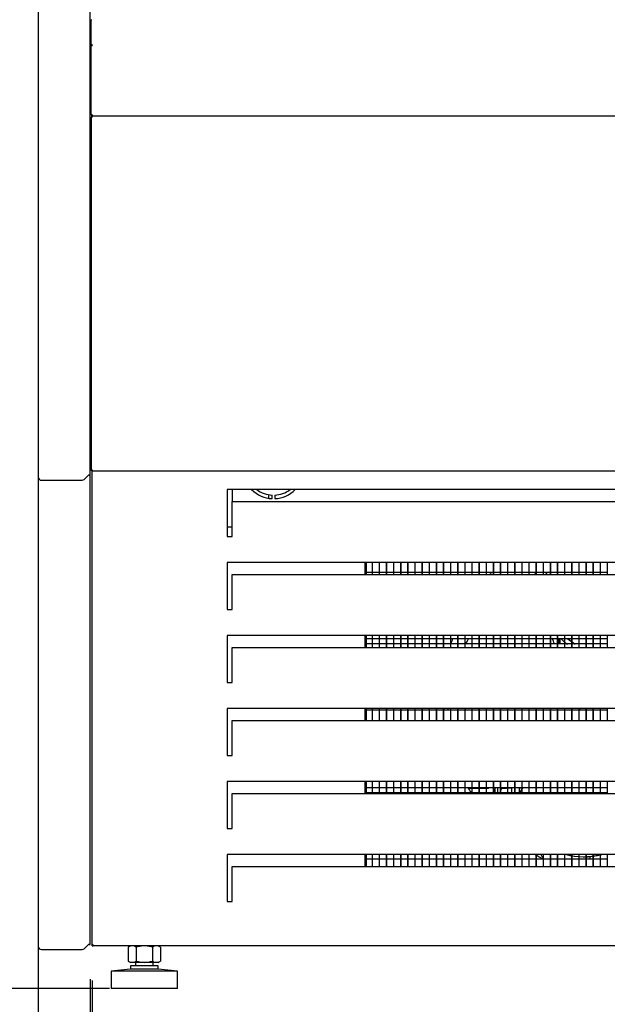
# Model space of a CAD drawing. Units: millimetres. Extents: x -18561 to 33824, y -6096 to 10614.
# Drawn here: x 18361 to 18699, y -1704 to -1137 of the extents above; entities that cross this region are included whole.
import ezdxf

# ---------------------------------------------------------------- set-up
doc = ezdxf.new("R2010")
doc.units = ezdxf.units.MM
for name, color, linetype in [('12777_A', 7, 'Continuous'), ('12795_A', 7, 'Continuous'), ('12833_A', 7, 'Continuous'), ('12840_A', 7, 'Continuous'), ('12844_A', 7, 'Continuous'), ('12845_A', 7, 'Continuous'), ('130100038_A', 7, 'Continuous'), ('130100388_A', 7, 'Continuous'), ('210100105_A', 7, 'Continuous'), ('290200069_A', 7, 'Continuous'), ('342500002_A', 7, 'Continuous'), ('610101030_A', 7, 'Continuous'), ('ACOTA', 2, 'Continuous'), ('ASPA_200_28º_A', 7, 'Continuous'), ('M10_A', 7, 'Continuous'), ('MOTOR_VENTILADOR', 7, 'Continuous'), ('PIE_H72_A', 7, 'Continuous'), ('TUBO_HIERRO_20X2', 7, 'Continuous')]:
    doc.layers.add(name, color=color, linetype=linetype)
doc.styles.add('E1', font='isocp.shx')
doc.styles.add('SLDTEXTSTYLE3', font='TXT', dxfattribs={"width": 0.666667})
doc.dimstyles.new('SLDDIMSTYLE0', dxfattribs={"dimtxt": 2, "dimasz": 2, "dimexe": 0, "dimexo": 0.0625, "dimgap": 0.5, "dimtad": 1, "dimtih": 1, "dimtoh": 1, "dimlfac": 10, "dimzin": 12, "dimdsep": 46, "dimtxsty": 'SLDTEXTSTYLE3', "dimsah": 1, "dimcen": 0.09, "dimadec": 0, "dimazin": 0, "dimtfac": 1, "dimtofl": 0, "dimtmove": 0, "dimatfit": 3, "dimfxl": 0, "dimtolj": 1, "dimtzin": 12, "dimarcsym": 0})

# ---------------------------------------------------------------- blocks, each defined once
blk = doc.blocks.new('*D860')
at = {"layer": 'ACOTA', "color": 0, "lineweight": -2}
for p, q in [((18371.59, -1688.86), (18371.59, -1870.66)), ((18401.59, -1689.36), (18401.59, -1870.66)), ((18331.59, -1850.66), (18164.58, -1850.66)), ((18401.59, -1850.66), (18371.59, -1850.66)), ((18441.59, -1850.66), (18481.59, -1850.66))]:
    blk.add_line(p, q, dxfattribs=at)
at = {"layer": 'ACOTA', "color": 0}
for points in [[(18331.59, -1843.99), (18331.59, -1857.32), (18371.59, -1850.66)], [(18441.59, -1843.99), (18441.59, -1857.32), (18401.59, -1850.66)]]:
    blk.add_solid(points, dxfattribs=at)
at = {"layer": 'Defpoints', "color": 0}
for p in [(18371.59, -1668.86), (18401.59, -1669.36), (18371.59, -1850.66)]:
    blk.add_point(p, dxfattribs=at)
at = {"layer": 'ACOTA', "color": 7, "insert": (18228.09, -1790.18), "char_height": 60, "attachment_point": 5, "style": 'E1'}
blk.add_mtext('\\A1;30', dxfattribs=at)
blk = doc.blocks.new('*D863')
at = {"layer": 'ACOTA', "color": 0, "lineweight": -2}
for p, q in [((18363.09, -777.36), (18224.06, -777.36)), ((18244.06, -817.36), (18244.06, -1654.73)), ((18412.69, -1694.73), (18224.06, -1694.73))]:
    blk.add_line(p, q, dxfattribs=at)
at = {"layer": 'ACOTA', "color": 0}
for points in [[(18237.39, -817.36), (18250.73, -817.36), (18244.06, -777.36)], [(18237.39, -1654.73), (18250.73, -1654.73), (18244.06, -1694.73)]]:
    blk.add_solid(points, dxfattribs=at)
at = {"layer": 'Defpoints', "color": 0}
for p in [(18383.09, -777.36), (18244.06, -1694.73), (18432.69, -1694.73)]:
    blk.add_point(p, dxfattribs=at)
at = {"layer": 'ACOTA', "color": 7, "insert": (18183.58, -1236.05), "char_height": 60, "attachment_point": 5, "rotation": 90, "style": 'E1'}
blk.add_mtext('\\A1;917', dxfattribs=at)
blk = doc.blocks.new('*D864')
at = {"layer": 'ACOTA', "color": 0, "lineweight": -2}
for p, q in [((18374.29, -406.75), (18065.73, -406.75)), ((18085.73, -446.75), (18085.73, -1654.73)), ((18412.07, -1694.73), (18065.73, -1694.73))]:
    blk.add_line(p, q, dxfattribs=at)
at = {"layer": 'ACOTA', "color": 0}
for points in [[(18079.06, -446.75), (18092.4, -446.75), (18085.73, -406.75)], [(18079.06, -1654.73), (18092.4, -1654.73), (18085.73, -1694.73)]]:
    blk.add_solid(points, dxfattribs=at)
at = {"layer": 'Defpoints', "color": 0}
for p in [(18394.29, -406.75), (18085.73, -1694.73), (18432.07, -1694.73)]:
    blk.add_point(p, dxfattribs=at)
at = {"layer": 'ACOTA', "color": 7, "insert": (18025.25, -1050.74), "char_height": 60, "attachment_point": 5, "rotation": 90, "style": 'E1'}
blk.add_mtext('\\A1;1288', dxfattribs=at)
blk = doc.blocks.new('*D865')
at = {"layer": 'ACOTA', "color": 0, "lineweight": -2}
for p, q in [((18402.69, -1690.23), (18402.69, -1870.66)), ((19846.13, -1689.62), (19846.13, -1870.66)), ((19806.13, -1850.66), (18442.69, -1850.66))]:
    blk.add_line(p, q, dxfattribs=at)
at = {"layer": 'ACOTA', "color": 0}
for points in [[(18442.69, -1843.99), (18442.69, -1857.32), (18402.69, -1850.66)], [(19806.13, -1843.99), (19806.13, -1857.32), (19846.13, -1850.66)]]:
    blk.add_solid(points, dxfattribs=at)
at = {"layer": 'Defpoints', "color": 0}
for p in [(18402.69, -1670.23), (19846.13, -1669.62), (18402.69, -1850.66)]:
    blk.add_point(p, dxfattribs=at)
at = {"layer": 'ACOTA', "color": 7, "insert": (19124.41, -1790.18), "char_height": 60, "attachment_point": 5, "style": 'E1'}
blk.add_mtext('\\A1;1443', dxfattribs=at)
blk = doc.blocks.new('*D866')
at = {"layer": 'ACOTA', "color": 0, "lineweight": -2}
for p, q in [((18371.59, -1557.36), (18371.59, -2051.27)), ((19876.79, -1557.36), (19876.79, -2051.27)), ((18411.59, -2031.27), (19836.79, -2031.27))]:
    blk.add_line(p, q, dxfattribs=at)
at = {"layer": 'ACOTA', "color": 0}
for points in [[(18411.59, -2024.6), (18411.59, -2037.94), (18371.59, -2031.27)], [(19836.79, -2024.6), (19836.79, -2037.94), (19876.79, -2031.27)]]:
    blk.add_solid(points, dxfattribs=at)
at = {"layer": 'Defpoints', "color": 0}
for p in [(18371.59, -1537.36), (19876.79, -1537.36), (19876.79, -2031.27)]:
    blk.add_point(p, dxfattribs=at)
at = {"layer": 'ACOTA', "color": 7, "insert": (19124.19, -1970.79), "char_height": 60, "attachment_point": 5, "style": 'E1'}
blk.add_mtext('\\A1;1505', dxfattribs=at)

msp = doc.modelspace()

# ---------------------------------------------------------------- linework, layer by layer
at = {"layer": '12777_A', "color": 7, "linetype": 'Continuous'}
for p, q in [((18402.69, -1669.62), (18402.69, -1396.93)), ((19026.3, -1407.62), (18480.3, -1407.62)), ((18480.3, -1407.62), (18480.3, -1434.62)), ((18483.3, -1414.61), (19023.3, -1414.61)), ((18483.3, -1434.27), (18483.3, -1414.61)), ((18480.3, -1434.62), (18483.3, -1434.62)), ((18483.3, -1434.62), (18483.3, -1434.27)), ((18483.3, -1434.62), (18483.3, -1434.62)), ((18483.3, -1434.62), (18483.3, -1434.62)), ((18483.3, -1434.62), (18483.3, -1434.62)), ((19026.3, -1449.62), (18480.3, -1449.62)), ((18480.3, -1449.62), (18480.3, -1476.62)), ((18483.3, -1456.61), (19023.3, -1456.61)), ((18483.3, -1476.27), (18483.3, -1456.61)), ((18480.3, -1476.62), (18483.3, -1476.62)), ((18483.3, -1476.62), (18483.3, -1476.27)), ((18483.3, -1476.62), (18483.3, -1476.62)), ((18483.3, -1476.62), (18483.3, -1476.62)), ((18483.3, -1476.62), (18483.3, -1476.62)), ((19026.3, -1491.62), (18480.3, -1491.62)), ((18480.3, -1491.62), (18480.3, -1518.62)), ((18483.3, -1498.61), (19023.3, -1498.61)), ((18483.3, -1518.27), (18483.3, -1498.61)), ((18483.3, -1518.62), (18483.3, -1518.27)), ((18480.3, -1518.62), (18483.3, -1518.62)), ((18483.3, -1518.62), (18483.3, -1518.62)), ((18483.3, -1518.62), (18483.3, -1518.62)), ((18483.3, -1518.62), (18483.3, -1518.62)), ((19026.3, -1533.62), (18480.3, -1533.62)), ((18480.3, -1533.62), (18480.3, -1560.62)), ((18483.3, -1540.61), (19023.3, -1540.61)), ((18483.3, -1560.27), (18483.3, -1540.61)), ((18480.3, -1560.62), (18483.3, -1560.62)), ((18483.3, -1560.62), (18483.3, -1560.27)), ((18483.3, -1560.62), (18483.3, -1560.62)), ((18483.3, -1560.62), (18483.3, -1560.62)), ((18483.3, -1560.62), (18483.3, -1560.62)), ((19026.3, -1575.62), (18480.3, -1575.62)), ((18480.3, -1575.62), (18480.3, -1602.62)), ((18483.3, -1582.61), (19023.3, -1582.61)), ((18483.3, -1602.27), (18483.3, -1582.61)), ((18480.3, -1602.62), (18483.3, -1602.62)), ((18483.3, -1602.62), (18483.3, -1602.27)), ((18483.3, -1602.62), (18483.3, -1602.62)), ((18483.3, -1602.62), (18483.3, -1602.62)), ((18483.3, -1602.62), (18483.3, -1602.62)), ((19026.3, -1617.62), (18480.3, -1617.62)), ((18480.3, -1617.62), (18480.3, -1644.62)), ((18483.3, -1624.61), (19023.3, -1624.61)), ((18483.3, -1644.27), (18483.3, -1624.61)), ((18480.3, -1644.62), (18483.3, -1644.62)), ((18483.3, -1644.62), (18483.3, -1644.27)), ((18483.3, -1644.62), (18483.3, -1644.62)), ((18483.3, -1644.62), (18483.3, -1644.62)), ((18483.3, -1644.62), (18483.3, -1644.62)), ((18403.3, -1669.62), (18402.69, -1669.62)), ((18403.3, -1670.23), (18403.3, -1669.62)), ((19103.3, -1670.23), (18403.3, -1670.23))]:
    msp.add_line(p, q, dxfattribs=at)
at = {"layer": '12795_A', "color": 7, "linetype": 'Continuous'}
for p, q in [((18504.3, -1412.72), (18504.3, -1410.69)), ((18609.3, -1496.53), (18609.3, -1495.79)), ((18634.3, -1579.08), (18634.3, -1582.25))]:
    msp.add_line(p, q, dxfattribs=at)
at = {"layer": '12833_A', "color": 7, "linetype": 'Continuous'}
for p, q in [((18506.25, -1412.91), (18506.25, -1410.91)), ((18507.75, -1410.91), (18507.75, -1412.91)), ((18559.5, -1449.62), (18559.5, -1456.61)), ((18560.3, -1449.62), (18560.3, -1456.61)), ((18559.5, -1491.62), (18559.5, -1498.61)), ((18560.3, -1491.62), (18560.3, -1498.61)), ((18559.5, -1533.62), (18559.5, -1540.61)), ((18560.3, -1533.62), (18560.3, -1540.61)), ((18559.5, -1575.62), (18559.5, -1582.61)), ((18560.3, -1575.62), (18560.3, -1582.61)), ((18559.5, -1617.62), (18559.5, -1624.61)), ((18560.3, -1617.62), (18560.3, -1624.61))]:
    msp.add_line(p, q, dxfattribs=at)
for radius, start, end in [(17.5, 224.1571, 267.5437), (15.5, 231.8611, 267.2265), (15.5, 272.7735, 308.1389), (17.5, 272.4563, 315.8429)]:
    msp.add_arc((18507, -1395.43), radius, start, end, dxfattribs=at)
at = {"layer": '12840_A', "color": 7, "linetype": 'Continuous'}
for p, q in [((18402.59, -1152.13), (18402.59, -1152.13)), ((18402.59, -1192.83), (18402.59, -1192.13))]:
    msp.add_line(p, q, dxfattribs=at)
at = {"layer": '12844_A', "color": 7, "linetype": 'Continuous'}
for p, q in [((18402.09, -1193.33), (18402.09, -1396.33)), ((18402.69, -1193.33), (18402.09, -1193.33)), ((18402.69, -1192.73), (18402.69, -1193.33)), ((18402.69, -1192.73), (19845.69, -1192.73)), ((18402.09, -1396.33), (18402.09, -1396.33)), ((18402.27, -1396.33), (18402.09, -1396.33)), ((18402.69, -1396.33), (18402.27, -1396.75)), ((18402.27, -1396.33), (18402.69, -1396.33)), ((18402.69, -1396.33), (18402.69, -1396.93)), ((18402.69, -1396.93), (19845.69, -1396.93))]:
    msp.add_line(p, q, dxfattribs=at)
for centre, radius, start, end in [((18402.7, -1396.33), 0.607, 180.236, 224.764), ((18402.25, -1386.12), 10.21, 269.0971, 270.0849), ((18402.69, -1396.33), 0.601, 225, 270)]:
    msp.add_arc(centre, radius, start, end, dxfattribs=at)
at = {"layer": '12845_A', "color": 7, "linetype": 'Continuous'}
for p, q in [((18402.09, -1152.13), (18402.09, -1137.63)), ((18402.09, -1192.13), (18402.09, -1152.13)), ((18402.69, -1152.13), (18402.09, -1152.13)), ((18402.69, -1152.13), (18402.27, -1151.83)), ((18402.27, -1152.13), (18402.69, -1152.13)), ((18402.69, -1151.71), (18402.69, -1152.13)), ((18402.69, -1192.13), (18402.09, -1192.13)), ((18402.69, -1192.13), (18402.69, -1192.73)), ((18402.69, -1192.73), (19845.69, -1192.73))]:
    msp.add_line(p, q, dxfattribs=at)
for centre, radius, start, end in [((18402.47, -1137.65), 0.376, 122.0967, 177.3283), ((18402.47, -1152.15), 0.374, 121.8462, 177.2833), ((18402.25, -1162.01), 9.88, 89.8985, 90.9196), ((18402.66, -1152.14), 0.0578, 113.667, 165.8506)]:
    msp.add_arc(centre, radius, start, end, dxfattribs=at)
msp.add_ellipse((18402.69, -1152.13), major_axis=(0.601, 0), ratio=0.707107, start_param=1.570796, end_param=2.356194, dxfattribs=at)
at = {"layer": '130100038_A', "color": 7, "linetype": 'Continuous'}
msp.add_line((18483.49, -1414.61), (18483.49, -1407.62), dxfattribs=at)
msp.add_ellipse((18471.69, -1428.94), major_axis=(-11.8, 0), ratio=0.034899, start_param=-3.894439, end_param=-3.320813, dxfattribs=at)
at = {"layer": '130100388_A', "color": 7, "linetype": 'Continuous'}
for p, q in [((18402.09, -1277.31), (18401.59, -1277.31)), ((18402.09, -1381.82), (18401.59, -1381.82))]:
    msp.add_line(p, q, dxfattribs=at)
at = {"layer": '210100105_A', "color": 7, "linetype": 'Continuous'}
for p, q in [((18657.52, -1455.25), (18657.94, -1455.55)), ((18607.49, -1534.63), (18607.49, -1533.62)), ((18621.09, -1579.78), (18619.2, -1579.78)), ((18625.19, -1579.78), (18621.19, -1579.78)), ((18629.29, -1579.78), (18625.29, -1579.78)), ((18630.69, -1579.78), (18629.39, -1579.78)), ((18630.69, -1579.78), (18630.69, -1579.08)), ((18636.09, -1580.41), (18636.09, -1579.08)), ((18636.09, -1582.25), (18636.09, -1580.41)), ((18637.84, -1580.41), (18637.84, -1579.08)), ((18637.84, -1582.25), (18637.84, -1580.41)), ((18638.84, -1579.58), (18641.09, -1579.58)), ((18641.59, -1579.58), (18641.09, -1579.58)), ((18642.09, -1579.58), (18641.69, -1579.58)), ((18642.09, -1579.58), (18642.09, -1579.08)), ((18643.94, -1579.58), (18642.09, -1579.58)), ((18649.79, -1579.58), (18648.44, -1579.58)), ((18650.17, -1579.58), (18649.89, -1579.58))]:
    msp.add_line(p, q, dxfattribs=at)
for centre, radius, start, end in [((18688.67, -1469.09), 33.8, 156.1955, 158.1897), ((18638.84, -1580.58), 1, 90, 180), ((18686.48, -1602.41), 29.87, 210.6678, 217.0926)]:
    msp.add_arc(centre, radius, start, end, dxfattribs=at)
at = {"layer": '290200069_A', "color": 7, "linetype": 'Continuous'}
for p, q in [((18563.69, -1449.62), (18563.69, -1456.61)), ((18563.79, -1449.62), (18563.79, -1456.61)), ((18567.79, -1449.62), (18567.79, -1456.61)), ((18567.89, -1449.62), (18567.89, -1456.61)), ((18571.89, -1449.62), (18571.89, -1456.61)), ((18571.99, -1449.62), (18571.99, -1456.61)), ((18575.99, -1449.62), (18575.99, -1456.61)), ((18576.09, -1449.62), (18576.09, -1456.61)), ((18580.09, -1449.62), (18580.09, -1456.61)), ((18580.19, -1449.62), (18580.19, -1456.61)), ((18584.19, -1449.62), (18584.19, -1456.61)), ((18584.29, -1449.62), (18584.29, -1456.61)), ((18588.29, -1449.62), (18588.29, -1456.61)), ((18588.39, -1449.62), (18588.39, -1456.61)), ((18592.39, -1449.62), (18592.39, -1456.61)), ((18592.49, -1449.62), (18592.49, -1456.61)), ((18596.49, -1449.62), (18596.49, -1456.61)), ((18596.59, -1449.62), (18596.59, -1456.61)), ((18600.59, -1449.62), (18600.59, -1456.61)), ((18600.69, -1449.62), (18600.69, -1456.61)), ((18604.69, -1449.62), (18604.69, -1456.61)), ((18604.79, -1449.62), (18604.79, -1456.61)), ((18608.79, -1449.62), (18608.79, -1456.61)), ((18608.89, -1449.62), (18608.89, -1456.61)), ((18612.89, -1449.62), (18612.89, -1456.61)), ((18612.99, -1449.62), (18612.99, -1456.61)), ((18616.99, -1449.62), (18616.99, -1456.61)), ((18617.09, -1449.62), (18617.09, -1456.61)), ((18621.09, -1449.62), (18621.09, -1456.61)), ((18621.19, -1449.62), (18621.19, -1456.61)), ((18625.19, -1449.62), (18625.19, -1456.61)), ((18625.29, -1449.62), (18625.29, -1456.61)), ((18629.29, -1449.62), (18629.29, -1456.61)), ((18629.39, -1449.62), (18629.39, -1456.61)), ((18633.39, -1449.62), (18633.39, -1456.61)), ((18633.49, -1449.62), (18633.49, -1456.61)), ((18637.49, -1449.62), (18637.49, -1456.61)), ((18637.59, -1449.62), (18637.59, -1456.61)), ((18641.59, -1449.62), (18641.59, -1456.61)), ((18641.69, -1449.62), (18641.69, -1456.61)), ((18645.69, -1449.62), (18645.69, -1456.61)), ((18645.79, -1449.62), (18645.79, -1456.61)), ((18649.79, -1449.62), (18649.79, -1456.61)), ((18649.89, -1449.62), (18649.89, -1456.61)), ((18653.89, -1449.62), (18653.89, -1456.61)), ((18653.99, -1449.62), (18653.99, -1456.61)), ((18657.99, -1449.62), (18657.99, -1456.61)), ((18658.09, -1449.62), (18658.09, -1456.61)), ((18662.09, -1449.62), (18662.09, -1456.61)), ((18662.19, -1449.62), (18662.19, -1456.61)), ((18666.19, -1449.62), (18666.19, -1456.61)), ((18666.29, -1449.62), (18666.29, -1456.61)), ((18670.29, -1449.62), (18670.29, -1456.61)), ((18670.39, -1449.62), (18670.39, -1456.61)), ((18674.39, -1449.62), (18674.39, -1456.61)), ((18674.49, -1449.62), (18674.49, -1456.61)), ((18678.49, -1449.62), (18678.49, -1456.61)), ((18678.59, -1449.62), (18678.59, -1456.61)), ((18682.59, -1449.62), (18682.59, -1456.61)), ((18682.69, -1449.62), (18682.69, -1456.61)), ((18686.69, -1449.62), (18686.69, -1456.61)), ((18686.79, -1449.62), (18686.79, -1456.61)), ((18690.79, -1449.62), (18690.79, -1456.61)), ((18690.89, -1449.62), (18690.89, -1456.61)), ((18694.89, -1449.62), (18694.89, -1456.61)), ((18694.99, -1449.62), (18694.99, -1456.61)), ((18698.99, -1449.62), (18698.99, -1456.61)), ((18560.3, -1455.25), (18563.69, -1455.25)), ((18563.79, -1455.25), (18567.79, -1455.25)), ((18567.89, -1455.25), (18571.89, -1455.25)), ((18571.99, -1455.25), (18575.99, -1455.25)), ((18576.09, -1455.25), (18580.09, -1455.25)), ((18580.19, -1455.25), (18584.19, -1455.25)), ((18584.29, -1455.25), (18588.29, -1455.25)), ((18588.39, -1455.25), (18592.39, -1455.25)), ((18592.49, -1455.25), (18596.49, -1455.25)), ((18596.59, -1455.25), (18600.59, -1455.25)), ((18600.69, -1455.25), (18604.69, -1455.25)), ((18604.79, -1455.25), (18608.79, -1455.25)), ((18608.89, -1455.25), (18612.89, -1455.25)), ((18612.99, -1455.25), (18616.99, -1455.25)), ((18617.09, -1455.25), (18621.09, -1455.25)), ((18621.19, -1455.25), (18625.19, -1455.25)), ((18625.29, -1455.25), (18629.29, -1455.25)), ((18629.39, -1455.25), (18633.39, -1455.25)), ((18633.49, -1455.25), (18637.49, -1455.25)), ((18637.59, -1455.25), (18641.59, -1455.25)), ((18641.69, -1455.25), (18645.69, -1455.25)), ((18645.79, -1455.25), (18649.79, -1455.25)), ((18649.89, -1455.25), (18653.89, -1455.25)), ((18653.99, -1455.25), (18657.99, -1455.25)), ((18658.09, -1455.25), (18662.09, -1455.25)), ((18662.19, -1455.25), (18666.19, -1455.25)), ((18666.29, -1455.25), (18670.29, -1455.25)), ((18670.39, -1455.25), (18674.39, -1455.25)), ((18674.49, -1455.25), (18678.49, -1455.25)), ((18678.59, -1455.25), (18682.59, -1455.25)), ((18682.69, -1455.25), (18686.69, -1455.25)), ((18686.79, -1455.25), (18690.79, -1455.25)), ((18690.89, -1455.25), (18694.89, -1455.25)), ((18694.99, -1455.25), (18698.99, -1455.25)), ((18560.3, -1493.35), (18563.69, -1493.35)), ((18563.69, -1491.62), (18563.69, -1498.61)), ((18563.79, -1491.62), (18563.79, -1498.61)), ((18563.79, -1493.35), (18567.79, -1493.35)), ((18567.79, -1491.62), (18567.79, -1498.61)), ((18567.89, -1491.62), (18567.89, -1498.61)), ((18567.89, -1493.35), (18571.89, -1493.35)), ((18571.89, -1491.62), (18571.89, -1498.61)), ((18571.99, -1491.62), (18571.99, -1498.61)), ((18571.99, -1493.35), (18575.99, -1493.35)), ((18575.99, -1491.62), (18575.99, -1498.61)), ((18576.09, -1491.62), (18576.09, -1498.61)), ((18576.09, -1493.35), (18580.09, -1493.35)), ((18580.09, -1491.62), (18580.09, -1498.61)), ((18580.19, -1491.62), (18580.19, -1498.61)), ((18580.19, -1493.35), (18584.19, -1493.35)), ((18584.19, -1491.62), (18584.19, -1498.61)), ((18584.29, -1491.62), (18584.29, -1498.61)), ((18584.29, -1493.35), (18588.29, -1493.35)), ((18588.29, -1491.62), (18588.29, -1498.61)), ((18588.39, -1491.62), (18588.39, -1498.61)), ((18588.39, -1493.35), (18592.39, -1493.35)), ((18592.39, -1491.62), (18592.39, -1498.61)), ((18592.49, -1491.62), (18592.49, -1498.61)), ((18592.49, -1493.35), (18596.49, -1493.35)), ((18596.49, -1491.62), (18596.49, -1498.61)), ((18596.59, -1491.62), (18596.59, -1498.61)), ((18596.59, -1493.35), (18600.59, -1493.35)), ((18600.59, -1491.62), (18600.59, -1498.61)), ((18600.69, -1491.62), (18600.69, -1498.61)), ((18600.69, -1493.35), (18604.69, -1493.35)), ((18604.69, -1491.62), (18604.69, -1498.61)), ((18604.79, -1491.62), (18604.79, -1498.61)), ((18604.79, -1493.35), (18608.79, -1493.35)), ((18608.79, -1491.62), (18608.79, -1498.61)), ((18608.89, -1491.62), (18608.89, -1498.61)), ((18608.89, -1493.35), (18612.89, -1493.35)), ((18612.89, -1491.62), (18612.89, -1498.61)), ((18612.99, -1491.62), (18612.99, -1498.61)), ((18612.99, -1493.35), (18616.99, -1493.35)), ((18616.99, -1491.62), (18616.99, -1498.61)), ((18617.09, -1491.62), (18617.09, -1498.61)), ((18617.09, -1493.35), (18621.09, -1493.35)), ((18621.09, -1491.62), (18621.09, -1498.61)), ((18621.19, -1491.62), (18621.19, -1498.61)), ((18621.19, -1493.35), (18625.19, -1493.35)), ((18625.19, -1491.62), (18625.19, -1498.61)), ((18625.29, -1491.62), (18625.29, -1498.61)), ((18625.29, -1493.35), (18629.29, -1493.35)), ((18629.29, -1491.62), (18629.29, -1498.61)), ((18629.39, -1491.62), (18629.39, -1498.61)), ((18629.39, -1493.35), (18633.39, -1493.35)), ((18633.39, -1491.62), (18633.39, -1498.61)), ((18633.49, -1491.62), (18633.49, -1498.61)), ((18633.49, -1493.35), (18637.49, -1493.35)), ((18637.49, -1491.62), (18637.49, -1498.61)), ((18637.59, -1491.62), (18637.59, -1498.61)), ((18637.59, -1493.35), (18641.59, -1493.35)), ((18641.59, -1491.62), (18641.59, -1498.61)), ((18641.69, -1491.62), (18641.69, -1498.61)), ((18641.69, -1493.35), (18645.69, -1493.35)), ((18645.69, -1491.62), (18645.69, -1498.61)), ((18645.79, -1491.62), (18645.79, -1498.61)), ((18645.79, -1493.35), (18649.79, -1493.35)), ((18649.79, -1491.62), (18649.79, -1498.61)), ((18649.89, -1491.62), (18649.89, -1498.61)), ((18649.89, -1493.35), (18653.89, -1493.35)), ((18653.89, -1491.62), (18653.89, -1498.61)), ((18653.99, -1491.62), (18653.99, -1498.61)), ((18653.99, -1493.35), (18657.99, -1493.35)), ((18657.99, -1491.62), (18657.99, -1498.61)), ((18658.09, -1491.62), (18658.09, -1498.61)), ((18658.09, -1493.35), (18662.09, -1493.35)), ((18662.09, -1491.62), (18662.09, -1498.61)), ((18662.19, -1491.62), (18662.19, -1498.61)), ((18662.19, -1493.35), (18666.19, -1493.35)), ((18666.19, -1491.62), (18666.19, -1498.61)), ((18666.29, -1491.62), (18666.29, -1498.61)), ((18666.29, -1493.35), (18670.29, -1493.35)), ((18670.29, -1491.62), (18670.29, -1498.61)), ((18670.39, -1491.62), (18670.39, -1498.61)), ((18670.39, -1493.35), (18674.39, -1493.35)), ((18674.39, -1491.62), (18674.39, -1498.61)), ((18674.49, -1491.62), (18674.49, -1498.61)), ((18674.49, -1493.35), (18678.49, -1493.35)), ((18678.49, -1491.62), (18678.49, -1498.61)), ((18678.59, -1491.62), (18678.59, -1498.61)), ((18678.59, -1493.35), (18682.59, -1493.35)), ((18682.59, -1491.62), (18682.59, -1498.61)), ((18682.69, -1491.62), (18682.69, -1498.61)), ((18682.69, -1493.35), (18686.69, -1493.35)), ((18686.69, -1491.62), (18686.69, -1498.61)), ((18686.79, -1491.62), (18686.79, -1498.61)), ((18686.79, -1493.35), (18690.79, -1493.35)), ((18690.79, -1491.62), (18690.79, -1498.61)), ((18690.89, -1491.62), (18690.89, -1498.61)), ((18690.89, -1493.35), (18694.89, -1493.35)), ((18694.89, -1491.62), (18694.89, -1498.61)), ((18694.99, -1491.62), (18694.99, -1498.61)), ((18694.99, -1493.35), (18698.99, -1493.35)), ((18698.99, -1491.62), (18698.99, -1498.61)), ((18563.69, -1496.53), (18560.3, -1496.53)), ((18567.79, -1496.53), (18563.79, -1496.53)), ((18571.89, -1496.53), (18567.89, -1496.53)), ((18575.99, -1496.53), (18571.99, -1496.53)), ((18580.09, -1496.53), (18576.09, -1496.53)), ((18584.19, -1496.53), (18580.19, -1496.53)), ((18588.29, -1496.53), (18584.29, -1496.53)), ((18592.39, -1496.53), (18588.39, -1496.53)), ((18596.49, -1496.53), (18592.49, -1496.53)), ((18600.59, -1496.53), (18596.59, -1496.53)), ((18604.69, -1496.53), (18600.69, -1496.53)), ((18608.79, -1496.53), (18604.79, -1496.53)), ((18612.89, -1496.53), (18608.89, -1496.53)), ((18616.99, -1496.53), (18612.99, -1496.53)), ((18621.09, -1496.53), (18617.09, -1496.53)), ((18625.19, -1496.53), (18621.19, -1496.53)), ((18629.29, -1496.53), (18625.29, -1496.53)), ((18633.39, -1496.53), (18629.39, -1496.53)), ((18637.49, -1496.53), (18633.49, -1496.53)), ((18641.59, -1496.53), (18637.59, -1496.53)), ((18645.69, -1496.53), (18641.69, -1496.53)), ((18649.79, -1496.53), (18645.79, -1496.53)), ((18653.89, -1496.53), (18649.89, -1496.53)), ((18657.99, -1496.53), (18653.99, -1496.53)), ((18662.09, -1496.53), (18658.09, -1496.53)), ((18666.19, -1496.53), (18662.19, -1496.53)), ((18670.29, -1496.53), (18666.29, -1496.53)), ((18674.39, -1496.53), (18670.39, -1496.53)), ((18678.49, -1496.53), (18674.49, -1496.53)), ((18682.59, -1496.53), (18678.59, -1496.53)), ((18686.69, -1496.53), (18682.69, -1496.53)), ((18690.79, -1496.53), (18686.79, -1496.53)), ((18694.89, -1496.53), (18690.89, -1496.53)), ((18698.99, -1496.53), (18694.99, -1496.53)), ((18563.69, -1534.63), (18560.3, -1534.63)), ((18563.69, -1533.62), (18563.69, -1540.61)), ((18563.79, -1533.62), (18563.79, -1540.61)), ((18567.79, -1534.63), (18563.79, -1534.63)), ((18567.79, -1533.62), (18567.79, -1540.61)), ((18567.89, -1533.62), (18567.89, -1540.61)), ((18571.89, -1534.63), (18567.89, -1534.63)), ((18571.89, -1533.62), (18571.89, -1540.61)), ((18571.99, -1533.62), (18571.99, -1540.61)), ((18575.99, -1534.63), (18571.99, -1534.63)), ((18575.99, -1533.62), (18575.99, -1540.61)), ((18576.09, -1533.62), (18576.09, -1540.61)), ((18580.09, -1534.63), (18576.09, -1534.63)), ((18580.09, -1533.62), (18580.09, -1540.61)), ((18580.19, -1533.62), (18580.19, -1540.61)), ((18584.19, -1534.63), (18580.19, -1534.63)), ((18584.19, -1533.62), (18584.19, -1540.61)), ((18584.29, -1533.62), (18584.29, -1540.61)), ((18588.29, -1534.63), (18584.29, -1534.63)), ((18588.29, -1533.62), (18588.29, -1540.61)), ((18588.39, -1533.62), (18588.39, -1540.61)), ((18592.39, -1534.63), (18588.39, -1534.63)), ((18592.39, -1533.62), (18592.39, -1540.61)), ((18592.49, -1533.62), (18592.49, -1540.61)), ((18596.49, -1534.63), (18592.49, -1534.63)), ((18596.49, -1533.62), (18596.49, -1540.61)), ((18596.59, -1533.62), (18596.59, -1540.61)), ((18600.59, -1534.63), (18596.59, -1534.63)), ((18600.59, -1533.62), (18600.59, -1540.61)), ((18600.69, -1533.62), (18600.69, -1540.61)), ((18604.69, -1534.63), (18600.69, -1534.63)), ((18604.69, -1533.62), (18604.69, -1540.61)), ((18604.79, -1533.62), (18604.79, -1540.61)), ((18608.79, -1534.63), (18604.79, -1534.63)), ((18608.79, -1533.62), (18608.79, -1540.61)), ((18608.89, -1533.62), (18608.89, -1540.61)), ((18612.89, -1534.63), (18608.89, -1534.63)), ((18612.89, -1533.62), (18612.89, -1540.61)), ((18612.99, -1533.62), (18612.99, -1540.61)), ((18616.99, -1534.63), (18612.99, -1534.63)), ((18616.99, -1533.62), (18616.99, -1540.61)), ((18617.09, -1533.62), (18617.09, -1540.61)), ((18621.09, -1534.63), (18617.09, -1534.63)), ((18621.09, -1533.62), (18621.09, -1540.61)), ((18621.19, -1533.62), (18621.19, -1540.61)), ((18625.19, -1534.63), (18621.19, -1534.63)), ((18625.19, -1533.62), (18625.19, -1540.61)), ((18625.29, -1533.62), (18625.29, -1540.61)), ((18629.29, -1534.63), (18625.29, -1534.63)), ((18629.29, -1533.62), (18629.29, -1540.61)), ((18629.39, -1533.62), (18629.39, -1540.61)), ((18633.39, -1534.63), (18629.39, -1534.63)), ((18633.39, -1533.62), (18633.39, -1540.61)), ((18633.49, -1533.62), (18633.49, -1540.61)), ((18637.49, -1534.63), (18633.49, -1534.63)), ((18637.49, -1533.62), (18637.49, -1540.61)), ((18637.59, -1533.62), (18637.59, -1540.61)), ((18641.59, -1534.63), (18637.59, -1534.63)), ((18641.59, -1533.62), (18641.59, -1540.61)), ((18641.69, -1533.62), (18641.69, -1540.61)), ((18645.69, -1534.63), (18641.69, -1534.63)), ((18645.69, -1533.62), (18645.69, -1540.61)), ((18645.79, -1533.62), (18645.79, -1540.61)), ((18649.79, -1534.63), (18645.79, -1534.63)), ((18649.79, -1533.62), (18649.79, -1540.61)), ((18649.89, -1533.62), (18649.89, -1540.61)), ((18653.89, -1534.63), (18649.89, -1534.63)), ((18653.89, -1533.62), (18653.89, -1540.61)), ((18653.99, -1533.62), (18653.99, -1540.61)), ((18657.99, -1534.63), (18653.99, -1534.63)), ((18657.99, -1533.62), (18657.99, -1540.61)), ((18658.09, -1533.62), (18658.09, -1540.61)), ((18662.09, -1534.63), (18658.09, -1534.63)), ((18662.09, -1533.62), (18662.09, -1540.61)), ((18662.19, -1533.62), (18662.19, -1540.61)), ((18666.19, -1534.63), (18662.19, -1534.63)), ((18666.19, -1533.62), (18666.19, -1540.61)), ((18666.29, -1533.62), (18666.29, -1540.61)), ((18670.29, -1534.63), (18666.29, -1534.63)), ((18670.29, -1533.62), (18670.29, -1540.61)), ((18670.39, -1533.62), (18670.39, -1540.61)), ((18674.39, -1534.63), (18670.39, -1534.63)), ((18674.39, -1533.62), (18674.39, -1540.61)), ((18674.49, -1533.62), (18674.49, -1540.61)), ((18678.49, -1534.63), (18674.49, -1534.63)), ((18678.49, -1533.62), (18678.49, -1540.61)), ((18678.59, -1533.62), (18678.59, -1540.61)), ((18682.59, -1534.63), (18678.59, -1534.63)), ((18682.59, -1533.62), (18682.59, -1540.61)), ((18682.69, -1533.62), (18682.69, -1540.61)), ((18686.69, -1534.63), (18682.69, -1534.63)), ((18686.69, -1533.62), (18686.69, -1540.61)), ((18686.79, -1533.62), (18686.79, -1540.61)), ((18690.79, -1534.63), (18686.79, -1534.63)), ((18690.79, -1533.62), (18690.79, -1540.61)), ((18690.89, -1533.62), (18690.89, -1540.61)), ((18694.89, -1534.63), (18690.89, -1534.63)), ((18694.89, -1533.62), (18694.89, -1540.61)), ((18694.99, -1533.62), (18694.99, -1540.61)), ((18698.99, -1534.63), (18694.99, -1534.63)), ((18698.99, -1533.62), (18698.99, -1540.61)), ((18560.3, -1579.08), (18563.69, -1579.08)), ((18563.69, -1575.62), (18563.69, -1582.61)), ((18563.79, -1575.62), (18563.79, -1582.61)), ((18563.79, -1579.08), (18567.79, -1579.08)), ((18567.79, -1575.62), (18567.79, -1582.61)), ((18567.89, -1575.62), (18567.89, -1582.61)), ((18567.89, -1579.08), (18571.89, -1579.08)), ((18571.89, -1575.62), (18571.89, -1582.61)), ((18571.99, -1575.62), (18571.99, -1582.61)), ((18571.99, -1579.08), (18575.99, -1579.08)), ((18575.99, -1575.62), (18575.99, -1582.61)), ((18576.09, -1575.62), (18576.09, -1582.61)), ((18576.09, -1579.08), (18580.09, -1579.08)), ((18580.09, -1575.62), (18580.09, -1582.61)), ((18580.19, -1575.62), (18580.19, -1582.61)), ((18580.19, -1579.08), (18584.19, -1579.08)), ((18584.19, -1575.62), (18584.19, -1582.61)), ((18584.29, -1575.62), (18584.29, -1582.61)), ((18584.29, -1579.08), (18588.29, -1579.08)), ((18588.29, -1575.62), (18588.29, -1582.61)), ((18588.39, -1575.62), (18588.39, -1582.61)), ((18588.39, -1579.08), (18592.39, -1579.08)), ((18592.39, -1575.62), (18592.39, -1582.61)), ((18592.49, -1575.62), (18592.49, -1582.61)), ((18592.49, -1579.08), (18596.49, -1579.08)), ((18596.49, -1575.62), (18596.49, -1582.61)), ((18596.59, -1575.62), (18596.59, -1582.61)), ((18596.59, -1579.08), (18600.59, -1579.08)), ((18600.59, -1575.62), (18600.59, -1582.61)), ((18600.69, -1575.62), (18600.69, -1582.61)), ((18600.69, -1579.08), (18604.69, -1579.08)), ((18604.69, -1575.62), (18604.69, -1582.61)), ((18604.79, -1575.62), (18604.79, -1582.61)), ((18604.79, -1579.08), (18608.79, -1579.08)), ((18608.79, -1575.62), (18608.79, -1582.61)), ((18608.89, -1575.62), (18608.89, -1582.61)), ((18608.89, -1579.08), (18612.89, -1579.08)), ((18612.89, -1575.62), (18612.89, -1582.61)), ((18612.99, -1575.62), (18612.99, -1582.61)), ((18612.99, -1579.08), (18616.99, -1579.08)), ((18616.99, -1575.62), (18616.99, -1582.61)), ((18617.09, -1575.62), (18617.09, -1582.61)), ((18617.09, -1579.08), (18621.09, -1579.08)), ((18621.09, -1575.62), (18621.09, -1582.61)), ((18621.19, -1575.62), (18621.19, -1582.61)), ((18621.19, -1579.08), (18625.19, -1579.08)), ((18625.19, -1575.62), (18625.19, -1582.61)), ((18625.29, -1575.62), (18625.29, -1582.61)), ((18625.29, -1579.08), (18629.29, -1579.08)), ((18629.29, -1575.62), (18629.29, -1582.61)), ((18629.39, -1575.62), (18629.39, -1582.61)), ((18629.39, -1579.08), (18633.39, -1579.08)), ((18633.39, -1575.62), (18633.39, -1582.61)), ((18633.49, -1575.62), (18633.49, -1582.61)), ((18633.49, -1579.08), (18637.49, -1579.08)), ((18637.49, -1575.62), (18637.49, -1582.61)), ((18637.59, -1575.62), (18637.59, -1582.61)), ((18637.59, -1579.08), (18641.59, -1579.08)), ((18641.59, -1575.62), (18641.59, -1582.61)), ((18641.69, -1575.62), (18641.69, -1582.61)), ((18641.69, -1579.08), (18645.69, -1579.08)), ((18645.69, -1575.62), (18645.69, -1582.61)), ((18645.79, -1575.62), (18645.79, -1582.61)), ((18645.79, -1579.08), (18649.79, -1579.08)), ((18649.79, -1575.62), (18649.79, -1582.61)), ((18649.89, -1575.62), (18649.89, -1582.61)), ((18649.89, -1579.08), (18653.89, -1579.08)), ((18653.89, -1575.62), (18653.89, -1582.61)), ((18653.99, -1575.62), (18653.99, -1582.61)), ((18653.99, -1579.08), (18657.99, -1579.08)), ((18657.99, -1575.62), (18657.99, -1582.61)), ((18658.09, -1575.62), (18658.09, -1582.61)), ((18658.09, -1579.08), (18662.09, -1579.08)), ((18662.09, -1575.62), (18662.09, -1582.61)), ((18662.19, -1575.62), (18662.19, -1582.61)), ((18662.19, -1579.08), (18666.19, -1579.08)), ((18666.19, -1575.62), (18666.19, -1582.61)), ((18666.29, -1575.62), (18666.29, -1582.61)), ((18666.29, -1579.08), (18670.29, -1579.08)), ((18670.29, -1575.62), (18670.29, -1582.61)), ((18670.39, -1575.62), (18670.39, -1582.61)), ((18670.39, -1579.08), (18674.39, -1579.08)), ((18674.39, -1575.62), (18674.39, -1582.61)), ((18674.49, -1575.62), (18674.49, -1582.61)), ((18674.49, -1579.08), (18678.49, -1579.08)), ((18678.49, -1575.62), (18678.49, -1582.61)), ((18678.59, -1575.62), (18678.59, -1582.61)), ((18678.59, -1579.08), (18682.59, -1579.08)), ((18682.59, -1575.62), (18682.59, -1582.61)), ((18682.69, -1575.62), (18682.69, -1582.61)), ((18682.69, -1579.08), (18686.69, -1579.08)), ((18686.69, -1575.62), (18686.69, -1582.61)), ((18686.79, -1575.62), (18686.79, -1582.61)), ((18686.79, -1579.08), (18690.79, -1579.08)), ((18690.79, -1575.62), (18690.79, -1582.61)), ((18690.89, -1575.62), (18690.89, -1582.61)), ((18690.89, -1579.08), (18694.89, -1579.08)), ((18694.89, -1575.62), (18694.89, -1582.61)), ((18694.99, -1575.62), (18694.99, -1582.61)), ((18694.99, -1579.08), (18698.99, -1579.08)), ((18698.99, -1575.62), (18698.99, -1582.61)), ((18563.69, -1582.25), (18560.3, -1582.25)), ((18567.79, -1582.25), (18563.79, -1582.25)), ((18571.89, -1582.25), (18567.89, -1582.25)), ((18575.99, -1582.25), (18571.99, -1582.25)), ((18580.09, -1582.25), (18576.09, -1582.25)), ((18584.19, -1582.25), (18580.19, -1582.25)), ((18588.29, -1582.25), (18584.29, -1582.25)), ((18592.39, -1582.25), (18588.39, -1582.25)), ((18596.49, -1582.25), (18592.49, -1582.25)), ((18600.59, -1582.25), (18596.59, -1582.25)), ((18604.69, -1582.25), (18600.69, -1582.25)), ((18608.79, -1582.25), (18604.79, -1582.25)), ((18612.89, -1582.25), (18608.89, -1582.25)), ((18616.99, -1582.25), (18612.99, -1582.25)), ((18621.09, -1582.25), (18617.09, -1582.25)), ((18625.19, -1582.25), (18621.19, -1582.25)), ((18629.29, -1582.25), (18625.29, -1582.25)), ((18633.39, -1582.25), (18629.39, -1582.25)), ((18637.49, -1582.25), (18633.49, -1582.25)), ((18641.59, -1582.25), (18637.59, -1582.25)), ((18645.69, -1582.25), (18641.69, -1582.25)), ((18649.79, -1582.25), (18645.79, -1582.25)), ((18653.89, -1582.25), (18649.89, -1582.25)), ((18657.99, -1582.25), (18653.99, -1582.25)), ((18662.09, -1582.25), (18658.09, -1582.25)), ((18666.19, -1582.25), (18662.19, -1582.25)), ((18670.29, -1582.25), (18666.29, -1582.25)), ((18674.39, -1582.25), (18670.39, -1582.25)), ((18678.49, -1582.25), (18674.49, -1582.25)), ((18682.59, -1582.25), (18678.59, -1582.25)), ((18686.69, -1582.25), (18682.69, -1582.25)), ((18690.79, -1582.25), (18686.79, -1582.25)), ((18694.89, -1582.25), (18690.89, -1582.25)), ((18698.99, -1582.25), (18694.99, -1582.25)), ((18563.69, -1617.62), (18563.69, -1624.61)), ((18563.79, -1617.62), (18563.79, -1624.61)), ((18567.79, -1617.62), (18567.79, -1624.61)), ((18567.89, -1617.62), (18567.89, -1624.61)), ((18571.89, -1617.62), (18571.89, -1624.61)), ((18571.99, -1617.62), (18571.99, -1624.61)), ((18575.99, -1617.62), (18575.99, -1624.61)), ((18576.09, -1617.62), (18576.09, -1624.61)), ((18580.09, -1617.62), (18580.09, -1624.61)), ((18580.19, -1617.62), (18580.19, -1624.61)), ((18584.19, -1617.62), (18584.19, -1624.61)), ((18584.29, -1617.62), (18584.29, -1624.61)), ((18588.29, -1617.62), (18588.29, -1624.61)), ((18588.39, -1617.62), (18588.39, -1624.61)), ((18592.39, -1617.62), (18592.39, -1624.61)), ((18592.49, -1617.62), (18592.49, -1624.61)), ((18596.49, -1617.62), (18596.49, -1624.61)), ((18596.59, -1617.62), (18596.59, -1624.61)), ((18600.59, -1617.62), (18600.59, -1624.61)), ((18600.69, -1617.62), (18600.69, -1624.61)), ((18604.69, -1617.62), (18604.69, -1624.61)), ((18604.79, -1617.62), (18604.79, -1624.61)), ((18608.79, -1617.62), (18608.79, -1624.61)), ((18608.89, -1617.62), (18608.89, -1624.61)), ((18612.89, -1617.62), (18612.89, -1624.61)), ((18612.99, -1617.62), (18612.99, -1624.61)), ((18616.99, -1617.62), (18616.99, -1624.61)), ((18617.09, -1617.62), (18617.09, -1624.61)), ((18621.09, -1617.62), (18621.09, -1624.61)), ((18621.19, -1617.62), (18621.19, -1624.61)), ((18625.19, -1617.62), (18625.19, -1624.61)), ((18625.29, -1617.62), (18625.29, -1624.61)), ((18629.29, -1617.62), (18629.29, -1624.61)), ((18629.39, -1617.62), (18629.39, -1624.61)), ((18633.39, -1617.62), (18633.39, -1624.61)), ((18633.49, -1617.62), (18633.49, -1624.61)), ((18637.49, -1617.62), (18637.49, -1624.61)), ((18637.59, -1617.62), (18637.59, -1624.61)), ((18641.59, -1617.62), (18641.59, -1624.61)), ((18641.69, -1617.62), (18641.69, -1624.61)), ((18645.69, -1617.62), (18645.69, -1624.61)), ((18645.79, -1617.62), (18645.79, -1624.61)), ((18649.79, -1617.62), (18649.79, -1624.61)), ((18649.89, -1617.62), (18649.89, -1624.61)), ((18653.89, -1617.62), (18653.89, -1624.61)), ((18653.99, -1617.62), (18653.99, -1624.61)), ((18657.99, -1617.62), (18657.99, -1624.61)), ((18658.09, -1617.62), (18658.09, -1624.61)), ((18662.09, -1617.62), (18662.09, -1624.61)), ((18662.19, -1617.62), (18662.19, -1624.61)), ((18666.19, -1617.62), (18666.19, -1624.61)), ((18666.29, -1617.62), (18666.29, -1624.61)), ((18670.29, -1617.62), (18670.29, -1624.61)), ((18670.39, -1617.62), (18670.39, -1624.61)), ((18674.39, -1617.62), (18674.39, -1624.61)), ((18674.49, -1617.62), (18674.49, -1624.61)), ((18678.49, -1617.62), (18678.49, -1624.61)), ((18678.59, -1617.62), (18678.59, -1624.61)), ((18682.59, -1617.62), (18682.59, -1624.61)), ((18682.69, -1617.62), (18682.69, -1624.61)), ((18686.69, -1617.62), (18686.69, -1624.61)), ((18686.79, -1617.62), (18686.79, -1624.61)), ((18690.79, -1617.62), (18690.79, -1624.61)), ((18690.89, -1617.62), (18690.89, -1624.61)), ((18694.89, -1617.62), (18694.89, -1624.61)), ((18694.99, -1617.62), (18694.99, -1624.61)), ((18698.99, -1617.62), (18698.99, -1624.61)), ((18563.69, -1620.35), (18560.3, -1620.35)), ((18567.79, -1620.35), (18563.79, -1620.35)), ((18571.89, -1620.35), (18567.89, -1620.35)), ((18575.99, -1620.35), (18571.99, -1620.35)), ((18580.09, -1620.35), (18576.09, -1620.35)), ((18584.19, -1620.35), (18580.19, -1620.35)), ((18588.29, -1620.35), (18584.29, -1620.35)), ((18592.39, -1620.35), (18588.39, -1620.35)), ((18596.49, -1620.35), (18592.49, -1620.35)), ((18600.59, -1620.35), (18596.59, -1620.35)), ((18604.69, -1620.35), (18600.69, -1620.35)), ((18608.79, -1620.35), (18604.79, -1620.35)), ((18612.89, -1620.35), (18608.89, -1620.35)), ((18616.99, -1620.35), (18612.99, -1620.35)), ((18621.09, -1620.35), (18617.09, -1620.35)), ((18625.19, -1620.35), (18621.19, -1620.35)), ((18629.29, -1620.35), (18625.29, -1620.35)), ((18633.39, -1620.35), (18629.39, -1620.35)), ((18637.49, -1620.35), (18633.49, -1620.35)), ((18641.59, -1620.35), (18637.59, -1620.35)), ((18645.69, -1620.35), (18641.69, -1620.35)), ((18649.79, -1620.35), (18645.79, -1620.35)), ((18653.89, -1620.35), (18649.89, -1620.35)), ((18657.99, -1620.35), (18653.99, -1620.35)), ((18662.09, -1620.35), (18658.09, -1620.35)), ((18666.19, -1620.35), (18662.19, -1620.35)), ((18670.29, -1620.35), (18666.29, -1620.35)), ((18674.39, -1620.35), (18670.39, -1620.35)), ((18678.49, -1620.35), (18674.49, -1620.35)), ((18682.59, -1620.35), (18678.59, -1620.35)), ((18686.69, -1620.35), (18682.69, -1620.35)), ((18690.79, -1620.35), (18686.79, -1620.35)), ((18694.89, -1620.35), (18690.89, -1620.35)), ((18698.99, -1620.35), (18694.99, -1620.35))]:
    msp.add_line(p, q, dxfattribs=at)
for start, end in [(137.2493, 138.2533), (161.5817, 163.4013), (183.8718, 184.4271), (210.0347, 212.0537), (240.1722, 243.1035)]:
    msp.add_arc((18709.69, -1526.53), 105, start, end, dxfattribs=at)
at = {"layer": '342500002_A', "color": 7, "linetype": 'Continuous'}
for p, q in [((18440.69, -1681.73), (18424.69, -1681.73)), ((18424.69, -1681.73), (18424.69, -1683.73)), ((18427.69, -1679.73), (18427.69, -1681.73)), ((18437.69, -1681.73), (18437.69, -1679.73)), ((18440.69, -1683.73), (18440.69, -1681.73)), ((18424.69, -1683.73), (18413.69, -1684.73)), ((18451.69, -1684.73), (18413.69, -1684.73)), ((18413.69, -1684.73), (18413.69, -1694.73)), ((18440.69, -1683.73), (18424.69, -1683.73)), ((18451.69, -1684.73), (18440.69, -1683.73)), ((18451.69, -1694.73), (18451.69, -1684.73)), ((18451.69, -1694.73), (18413.69, -1694.73))]:
    msp.add_line(p, q, dxfattribs=at)
at = {"layer": '610101030_A', "color": 7, "linetype": 'Continuous'}
for p, q in [((18371.59, -1046.79), (18371.59, -1397.36)), ((18401.59, -1397.36), (18401.59, -1046.79)), ((18371.59, -1397.36), (18371.59, -1400.36)), ((18401.59, -1399.36), (18401.59, -1397.36)), ((18371.59, -1400.36), (18371.59, -1407.36)), ((18373.59, -1402.36), (18396.35, -1402.36)), ((18398.47, -1401.48), (18400.3, -1399.66)), ((18401.01, -1399.36), (18401.59, -1399.36)), ((18401.59, -1407.36), (18401.59, -1399.36)), ((18371.59, -1407.36), (18371.59, -1667.36)), ((18401.59, -1667.36), (18401.59, -1407.36)), ((18371.59, -1667.36), (18371.59, -1670.36)), ((18398.47, -1671.48), (18400.3, -1669.66)), ((18401.01, -1669.36), (18401.59, -1669.36)), ((18401.59, -1669.36), (18401.59, -1667.36)), ((18373.59, -1672.36), (18396.35, -1672.36))]:
    msp.add_line(p, q, dxfattribs=at)
for centre, radius, start, end in [((18373.59, -1400.36), 2, 180, 270), ((18396.35, -1399.36), 3, 270, 315), ((18401.01, -1400.36), 1, 90, 135), ((18373.59, -1670.36), 2, 180, 270), ((18401.01, -1670.36), 1, 90, 135), ((18396.35, -1669.36), 3, 270, 315)]:
    msp.add_arc(centre, radius, start, end, dxfattribs=at)
at = {"layer": 'ASPA_200_28º_A', "color": 7, "linetype": 'Continuous'}
msp.add_line((18650.49, -1579.08), (18648.48, -1582.25), dxfattribs=at)
for centre, radius, start, end in [((18702.09, -1463.69), 39.02, 167.4468, 169.5083), ((18702.18, -1463.57), 38.9, 167.5568, 169.6464), ((18666.28, -1520.05), 54.14, 150.3831, 154.2272), ((18654.84, -1500.32), 14.26, 15.5032, 29.6547), ((18701.37, -1464.53), 38.31, 229.2905, 237.1091), ((18701.38, -1464.74), 38.11, 229.1438, 236.9757), ((18651.48, -1515.69), 38.9, 207.4968, 209.2067), ((18712.69, -1524.53), 31, 197.0512, 199.0242), ((18712.69, -1524.53), 31, 197.0512, 199.0242), ((18712.69, -1524.53), 31, 197.0512, 199.0242), ((18712.69, -1524.53), 31, 197.0512, 199.0242), ((18712.69, -1524.53), 31, 197.0512, 199.0242), ((18685.52, -1579.98), 39.02, 254.1854, 285.4397), ((18685.38, -1580.02), 38.9, 254.5405, 284.5421)]:
    msp.add_arc(centre, radius, start, end, dxfattribs=at)
at = {"layer": 'M10_A', "color": 7, "linetype": 'Continuous'}
for p, q in [((18424.71, -1670.23), (18423.46, -1670.95)), ((18423.46, -1670.95), (18423.46, -1679.01)), ((18428.08, -1670.95), (18428.08, -1679.01)), ((18437.31, -1670.95), (18437.31, -1679.01)), ((18441.93, -1670.95), (18440.68, -1670.23)), ((18441.93, -1670.95), (18441.93, -1679.01)), ((18423.46, -1679.01), (18424.71, -1679.73)), ((18440.68, -1679.73), (18424.71, -1679.73)), ((18440.68, -1679.73), (18441.93, -1679.01))]:
    msp.add_line(p, q, dxfattribs=at)
for centre, start, end in [((18425.77, -1674.38), 56.0412, 123.9588), ((18439.62, -1674.38), 56.0412, 123.9588), ((18425.77, -1675.58), 236.0412, 303.9588), ((18439.62, -1675.58), 236.0412, 303.9588)]:
    msp.add_arc(centre, 4.13, start, end, dxfattribs=at)
for points in [[(18437.31, -1670.95), (18436.57, -1670.73), (18435.81, -1670.55), (18434.27, -1670.3), (18433.48, -1670.23), (18431.92, -1670.23), (18431.14, -1670.3), (18429.6, -1670.55), (18428.83, -1670.73), (18428.08, -1670.95)], [(18428.08, -1679.01), (18428.83, -1679.22), (18429.6, -1679.4), (18431.14, -1679.65), (18431.92, -1679.72), (18433.48, -1679.72), (18434.27, -1679.65), (18435.81, -1679.4), (18436.57, -1679.22), (18437.31, -1679.01)]]:
    msp.add_open_spline(points, degree=3, knots=[0, 0, 0, 0, 0.25, 0.25, 0.5, 0.5, 0.75, 0.75, 1, 1, 1, 1], dxfattribs=at)
at = {"layer": 'MOTOR_VENTILADOR', "color": 7, "linetype": 'Continuous'}
for p, q in [((18671.19, -1493.35), (18671.19, -1496.53)), ((18671.69, -1493.35), (18671.69, -1496.53)), ((18672.33, -1493.35), (18674.39, -1495.42)), ((18643.94, -1579.08), (18643.94, -1582.25)), ((18648.44, -1582.25), (18648.44, -1579.08))]:
    msp.add_line(p, q, dxfattribs=at)
msp.add_arc((18679.19, -1491.03), 6.5, 225, 241.129, dxfattribs=at)
at = {"layer": 'PIE_H72_A', "color": 7, "linetype": 'Continuous'}
msp.add_line((18689.19, -1620.35), (18689.19, -1618.98), dxfattribs=at)
at = {"layer": 'TUBO_HIERRO_20X2', "color": 7, "linetype": 'Continuous'}
for q in [(18402.69, -1669.62), (18403.3, -1670.23)]:
    msp.add_line((18402.69, -1670.23), q, dxfattribs=at)

# ---------------------------------------------------------------- dimensions: what is measured, and where the dimension line sits
at = {"layer": 'ACOTA', "color": 2}
for base, p1, p2, picture, middle in [((18085.73, -1694.73), (18394.29, -406.75), (18432.07, -1694.73), '*D864', (18025.25, -1050.74)), ((18244.06, -1694.73), (18383.09, -777.36), (18432.69, -1694.73), '*D863', (18183.58, -1236.05))]:
    dim = msp.add_linear_dim(base=base, p1=p1, p2=p2, angle=90, dimstyle='SLDDIMSTYLE0', override={"dimscale": 20, "dimtxt": 3, "dimexe": 1, "dimexo": 1, "dimgap": 1.524, "dimtih": 0, "dimtoh": 0, "dimdec": 0, "dimlfac": 1, "dimtxsty": 'E1', "dimclrt": 7, "dimtofl": 1}, dxfattribs=at)
    dim.commit()
    dim.dimension.update_dxf_attribs({"geometry": picture, "text_midpoint": middle})
for base, p1, p2, picture, middle in [((19876.79, -2031.27), (18371.59, -1537.36), (19876.79, -1537.36), '*D866', (19124.19, -1970.79)), ((18371.59, -1850.66), (18401.59, -1669.36), (18371.59, -1668.86), '*D860', (18228.09, -1790.18)), ((18402.69, -1850.66), (19846.13, -1669.62), (18402.69, -1670.23), '*D865', (19124.41, -1790.18))]:
    dim = msp.add_linear_dim(base=base, p1=p1, p2=p2, dimstyle='SLDDIMSTYLE0', override={"dimscale": 20, "dimtxt": 3, "dimexe": 1, "dimexo": 1, "dimgap": 1.524, "dimtih": 0, "dimtoh": 0, "dimdec": 0, "dimlfac": 1, "dimtxsty": 'E1', "dimclrt": 7, "dimtofl": 1}, dxfattribs=at)
    dim.commit()
    dim.dimension.update_dxf_attribs({"geometry": picture, "text_midpoint": middle})

doc.saveas('drawing.dxf')
